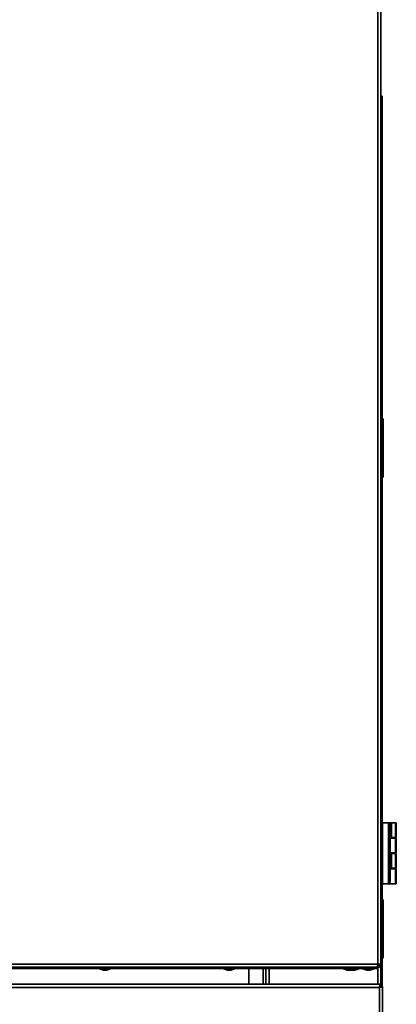
# Model space of a CAD drawing. Units: millimetres. Extents: x 4091 to 17516, y 501 to 10257.
# Drawn here: x 11599 to 11844, y 5465 to 6107 of the extents above; entities that cross this region are included whole.
import ezdxf

# ---------------------------------------------------------------- set-up
doc = ezdxf.new("R2010")
doc.units = ezdxf.units.MM

msp = doc.modelspace()

# ---------------------------------------------------------------- linework, layer by layer
at = {"color": 7, "linetype": 'Continuous', "lineweight": 35, "ltscale": 25}
for p, q in [((11832.1, 6927.5), (11832.1, 5491.6)), ((11834.15, 6927.5), (11834.15, 5491.6)), ((11834.15, 6057.07), (11834.88, 6057.07)), ((11834.88, 6057.07), (11834.88, 5846.89)), ((11835.35, 5846.89), (11834.45, 5846.89)), ((11834.45, 5846.89), (11834.45, 5845.17)), ((11834.45, 5845.17), (11834.45, 5808.89)), ((11835.35, 5808.89), (11835.35, 5846.89)), ((11835.65, 5846.59), (11835.65, 5809.19)), ((11834.45, 5808.89), (11835.35, 5808.89)), ((11834.45, 5808.89), (11834.45, 5808.83)), ((11834.45, 5808.83), (11835.35, 5808.83)), ((11834.88, 5808.83), (11834.88, 5581.29)), ((11835.35, 5808.83), (11835.35, 5808.89)), ((11835.65, 5809.19), (11835.65, 5809.13)), ((11835.15, 5581.29), (11834.25, 5581.29)), ((11834.25, 5581.29), (11834.25, 5573.79)), ((11835.15, 5543.99), (11835.15, 5583.59)), ((11839.15, 5583.59), (11835.15, 5583.59)), ((11839.15, 5583.59), (11839.91, 5583.59)), ((11839.15, 5543.99), (11839.15, 5583.59)), ((11839.15, 5583.59), (11840.15, 5582.59)), ((11839.91, 5582.82), (11839.91, 5583.59)), ((11840.15, 5582.59), (11840.15, 5544.99)), ((11840.91, 5583.59), (11840.91, 5573.99)), ((11840.91, 5583.59), (11843.65, 5583.59)), ((11843.65, 5573.99), (11843.65, 5583.59)), ((11844.15, 5583.59), (11844.15, 5573.99)), ((11834.25, 5573.79), (11834.25, 5571.29)), ((11834.25, 5571.29), (11835.15, 5571.29)), ((11834.25, 5571.29), (11835.15, 5571.29)), ((11834.25, 5571.29), (11834.25, 5571.29)), ((11834.25, 5571.29), (11834.25, 5571.28)), ((11834.25, 5571.28), (11835.15, 5571.28)), ((11834.88, 5571.28), (11834.88, 5556.29)), ((11843.65, 5573.59), (11840.15, 5573.59)), ((11840.91, 5573.99), (11843.65, 5573.99)), ((11842.41, 5573.59), (11842.41, 5573.99)), ((11843.65, 5573.99), (11842.41, 5573.99)), ((11843.65, 5563.99), (11843.65, 5573.59)), ((11844.15, 5573.99), (11844.15, 5573.99)), ((11844.15, 5573.59), (11844.15, 5563.99)), ((11843.65, 5563.99), (11840.15, 5563.99)), ((11840.91, 5563.59), (11840.91, 5553.99)), ((11840.91, 5563.59), (11843.65, 5563.59)), ((11842.41, 5563.59), (11842.41, 5563.99)), ((11842.41, 5563.99), (11843.65, 5563.99)), ((11843.65, 5553.99), (11843.65, 5563.59)), ((11844.15, 5563.99), (11844.15, 5563.99)), ((11844.15, 5563.59), (11844.15, 5553.99)), ((11835.15, 5556.29), (11834.25, 5556.29)), ((11834.25, 5556.29), (11834.25, 5553.79)), ((11834.25, 5553.79), (11834.25, 5546.29)), ((11843.65, 5553.59), (11840.15, 5553.59)), ((11840.91, 5553.99), (11843.65, 5553.99)), ((11842.41, 5553.59), (11842.41, 5553.99)), ((11843.65, 5553.99), (11842.41, 5553.99)), ((11843.65, 5543.99), (11843.65, 5553.59)), ((11844.15, 5553.99), (11844.15, 5553.99)), ((11844.15, 5553.59), (11844.15, 5543.99)), ((11834.25, 5546.29), (11835.15, 5546.29)), ((11834.25, 5546.29), (11835.15, 5546.29)), ((11834.25, 5546.29), (11834.25, 5546.29)), ((11834.25, 5546.29), (11834.25, 5546.28)), ((11834.25, 5546.28), (11835.15, 5546.28)), ((11834.88, 5546.28), (11834.88, 5533.54)), ((11835.15, 5543.99), (11839.15, 5543.99)), ((11835.15, 5543.99), (11835.15, 5543.99)), ((11839.15, 5543.99), (11835.15, 5543.99)), ((11835.15, 5543.99), (11835.15, 5543.99)), ((11839.15, 5543.99), (11835.15, 5543.99)), ((11835.75, 5543.99), (11835.15, 5543.99)), ((11835.15, 5543.99), (11835.15, 5543.99)), ((11835.75, 5543.99), (11835.75, 5543.99)), ((11837.75, 5543.99), (11839.91, 5543.99)), ((11838.91, 5543.99), (11838.91, 5543.99)), ((11839.15, 5543.99), (11840.15, 5544.99)), ((11840.15, 5544.99), (11839.15, 5543.99)), ((11839.15, 5543.99), (11839.15, 5543.99)), ((11839.15, 5543.99), (11839.15, 5543.99)), ((11839.15, 5543.99), (11839.15, 5543.99)), ((11839.15, 5543.99), (11839.15, 5543.99)), ((11843.65, 5543.99), (11839.15, 5543.99)), ((11840.15, 5544.99), (11840.15, 5544.99)), ((11840.91, 5543.99), (11843.65, 5543.99)), ((11841.91, 5543.99), (11841.91, 5543.99)), ((11844.15, 5543.99), (11844.15, 5543.99)), ((11835.35, 5533.54), (11834.45, 5533.54)), ((11834.45, 5533.54), (11834.45, 5495.54)), ((11835.35, 5514.07), (11835.35, 5533.54)), ((11835.65, 5533.24), (11835.65, 5514.07)), ((11835.35, 5495.54), (11835.35, 5514.07)), ((11835.65, 5514.07), (11835.65, 5495.84)), ((11314.7, 5491.6), (11832.1, 5491.6)), ((11832.45, 5489.55), (11832.45, 5491.6)), ((11833.35, 5491.6), (11834.15, 5491.6)), ((11834.15, 5491.6), (11834.15, 5491.59)), ((11834.15, 5491.59), (11834.15, 5476.81)), ((11834.45, 5495.54), (11835.35, 5495.54)), ((11834.88, 5495.54), (11834.88, 5477.07)), ((11313.45, 5489.55), (11832.45, 5489.55)), ((11314.7, 5489.55), (11832.1, 5489.55)), ((11314.7, 5488.75), (11832.1, 5488.75)), ((11315.05, 5489.55), (11831.75, 5489.55)), ((11650.82, 5488.74), (11576.9, 5488.74)), ((11650.82, 5488.75), (11650.82, 5488.45)), ((11650.82, 5488.45), (11653.29, 5487.55)), ((11655.34, 5487.55), (11657.82, 5488.45)), ((11657.82, 5488.45), (11657.82, 5488.75)), ((11731.73, 5488.74), (11657.82, 5488.74)), ((11731.73, 5488.75), (11731.73, 5488.45)), ((11731.73, 5488.45), (11734.21, 5487.55)), ((11736.26, 5487.55), (11738.73, 5488.45)), ((11738.73, 5488.45), (11738.73, 5488.75)), ((11801.15, 5488.74), (11738.73, 5488.74)), ((11748, 5478.44), (11748, 5488.74)), ((11757.5, 5488.74), (11757.5, 5478.44)), ((11759.15, 5478.44), (11759.15, 5488.74)), ((11761.2, 5488.74), (11761.2, 5478.44)), ((11809.65, 5488.74), (11801.15, 5488.74)), ((11809.65, 5488.74), (11809.65, 5488.44)), ((11809.65, 5488.44), (11812.12, 5487.54)), ((11812.65, 5488.75), (11812.65, 5488.45)), ((11812.65, 5488.45), (11815.12, 5487.55)), ((11814.18, 5487.54), (11814.66, 5487.71)), ((11817.18, 5487.55), (11819.65, 5488.45)), ((11819.65, 5488.45), (11819.65, 5488.75)), ((11822.4, 5488.74), (11819.65, 5488.74)), ((11822.4, 5488.75), (11822.4, 5488.45)), ((11822.4, 5488.45), (11824.87, 5487.55)), ((11822.4, 5488.45), (11822.4, 5488.44)), ((11822.4, 5488.44), (11824.87, 5487.54)), ((11822.4, 5488.44), (11822.4, 5488.44)), ((11822.4, 5488.44), (11824.87, 5487.54)), ((11822.4, 5488.44), (11822.4, 5488.44)), ((11822.4, 5488.44), (11824.87, 5487.54)), ((11822.41, 5488.44), (11822.4, 5488.44)), ((11822.41, 5488.44), (11822.4, 5488.44)), ((11822.41, 5488.44), (11822.4, 5488.44)), ((11826.93, 5487.55), (11829.4, 5488.45)), ((11826.93, 5487.54), (11829.4, 5488.44)), ((11826.93, 5487.54), (11829.4, 5488.44)), ((11826.93, 5487.54), (11829.4, 5488.44)), ((11829.4, 5488.44), (11829.39, 5488.44)), ((11829.4, 5488.44), (11829.39, 5488.44)), ((11829.4, 5488.44), (11829.39, 5488.44)), ((11829.4, 5488.45), (11829.4, 5488.75)), ((11832.1, 5488.74), (11829.4, 5488.74)), ((11829.4, 5488.44), (11829.4, 5488.45)), ((11829.4, 5488.44), (11829.4, 5488.44)), ((11829.4, 5488.44), (11829.4, 5488.44)), ((11832.1, 5489.55), (11832.1, 5488.75)), ((11832.1, 5489.55), (11832.45, 5489.55)), ((11832.1, 5489.55), (11832.45, 5489.55)), ((11832.1, 5489.55), (11832.45, 5489.55)), ((11832.1, 5489.55), (11832.45, 5489.55)), ((11832.45, 5489.54), (11832.1, 5489.54)), ((11832.1, 5488.75), (11832.1, 5488.74)), ((11832.1, 5478.44), (11832.1, 5488.74)), ((11832.45, 5489.55), (11832.45, 5489.54)), ((11832.45, 5489.55), (11832.45, 5489.55)), ((11832.45, 5489.55), (11832.45, 5489.55)), ((11833.81, 5478.44), (11390.18, 5478.44)), ((11833.81, 5478.44), (11833.81, 5477.64)), ((11833.13, 5476.39), (11390.18, 5476.39)), ((11833.13, 4595.49), (11833.13, 5476.39)), ((11833.81, 5477.64), (11833.81, 5477.64)), ((11835.18, 5477.07), (11834.38, 5477.07)), ((11835.18, 5477.07), (11835.18, 4594.81))]:
    msp.add_line(p, q, dxfattribs=at)
at = {"color": 7, "linetype": 'Continuous', "lineweight": 35, "ltscale": 25, "flags": 128}
for points in [[(11839.91, 5583.59), (11840.03, 5583.59), (11840.16, 5583.59), (11840.28, 5583.59), (11840.41, 5583.59), (11840.55, 5583.59), (11840.67, 5583.59), (11840.8, 5583.59), (11840.91, 5583.59)], [(11843.65, 5583.59), (11843.76, 5583.59), (11843.86, 5583.59), (11843.94, 5583.59), (11844.02, 5583.59), (11844.07, 5583.59), (11844.12, 5583.59), (11844.14, 5583.59), (11844.15, 5583.59)], [(11840.91, 5573.99), (11840.8, 5573.99), (11840.67, 5573.99), (11840.55, 5573.99), (11840.41, 5573.99), (11840.28, 5573.99), (11840.16, 5573.99), (11840.15, 5573.99)], [(11840.15, 5573.99), (11840.41, 5573.99), (11841.18, 5573.99), (11841.83, 5573.99), (11842.26, 5573.99), (11842.41, 5573.99)], [(11844.15, 5573.99), (11844.14, 5573.99), (11844.12, 5573.99), (11844.07, 5573.99), (11844.02, 5573.99), (11843.94, 5573.99), (11843.86, 5573.99), (11843.76, 5573.99), (11843.65, 5573.99)], [(11843.65, 5573.99), (11843.76, 5573.99), (11843.86, 5573.99), (11843.94, 5573.99), (11844.02, 5573.99), (11844.07, 5573.99), (11844.12, 5573.99), (11844.14, 5573.99), (11844.15, 5573.99)], [(11843.65, 5573.59), (11843.76, 5573.59), (11843.86, 5573.59), (11843.94, 5573.59), (11844.02, 5573.59), (11844.07, 5573.59), (11844.12, 5573.59), (11844.14, 5573.59), (11844.15, 5573.59)], [(11842.41, 5563.99), (11842.26, 5563.99), (11841.83, 5563.99), (11841.18, 5563.99), (11840.41, 5563.99), (11840.15, 5563.99)], [(11840.15, 5563.59), (11840.16, 5563.59), (11840.28, 5563.59), (11840.41, 5563.59), (11840.55, 5563.59), (11840.67, 5563.59), (11840.8, 5563.59), (11840.91, 5563.59)], [(11843.65, 5563.99), (11843.76, 5563.99), (11843.86, 5563.99), (11843.94, 5563.99), (11844.02, 5563.99), (11844.07, 5563.99), (11844.12, 5563.99), (11844.14, 5563.99), (11844.15, 5563.99)], [(11844.15, 5563.99), (11844.14, 5563.99), (11844.12, 5563.99), (11844.07, 5563.99), (11844.02, 5563.99), (11843.94, 5563.99), (11843.86, 5563.99), (11843.76, 5563.99), (11843.65, 5563.99)], [(11843.65, 5563.59), (11843.76, 5563.59), (11843.86, 5563.59), (11843.94, 5563.59), (11844.02, 5563.59), (11844.07, 5563.59), (11844.12, 5563.59), (11844.14, 5563.59), (11844.15, 5563.59)], [(11840.91, 5553.99), (11840.8, 5553.99), (11840.67, 5553.99), (11840.55, 5553.99), (11840.41, 5553.99), (11840.28, 5553.99), (11840.16, 5553.99), (11840.15, 5553.99)], [(11840.15, 5553.99), (11840.41, 5553.99), (11841.18, 5553.99), (11841.83, 5553.99), (11842.26, 5553.99), (11842.41, 5553.99)], [(11844.15, 5553.99), (11844.14, 5553.99), (11844.12, 5553.99), (11844.07, 5553.99), (11844.02, 5553.99), (11843.94, 5553.99), (11843.86, 5553.99), (11843.76, 5553.99), (11843.65, 5553.99)], [(11843.65, 5553.99), (11843.76, 5553.99), (11843.86, 5553.99), (11843.94, 5553.99), (11844.02, 5553.99), (11844.07, 5553.99), (11844.12, 5553.99), (11844.14, 5553.99), (11844.15, 5553.99)], [(11843.65, 5553.59), (11843.76, 5553.59), (11843.86, 5553.59), (11843.94, 5553.59), (11844.02, 5553.59), (11844.07, 5553.59), (11844.12, 5553.59), (11844.14, 5553.59), (11844.15, 5553.59)], [(11835.75, 5543.99), (11835.78, 5543.99), (11835.89, 5543.99), (11836.06, 5543.99), (11836.29, 5543.99), (11836.58, 5543.99), (11836.92, 5543.99), (11837.32, 5543.99), (11837.75, 5543.99)], [(11838.41, 5543.99), (11838.57, 5543.99), (11839, 5543.99), (11839.65, 5543.99), (11840.41, 5543.99), (11841.18, 5543.99), (11841.83, 5543.99), (11842.26, 5543.99), (11842.41, 5543.99), (11842.26, 5543.99), (11841.83, 5543.99), (11841.18, 5543.99), (11840.41, 5543.99), (11839.65, 5543.99), (11839, 5543.99), (11838.57, 5543.99), (11838.41, 5543.99)], [(11839.19, 5543.99), (11839.62, 5543.99), (11840.16, 5543.99), (11840.75, 5543.99), (11841.28, 5543.99), (11841.68, 5543.99), (11841.89, 5543.99), (11841.88, 5543.99), (11841.64, 5543.99), (11841.21, 5543.99), (11840.67, 5543.99), (11840.08, 5543.99), (11839.55, 5543.99), (11839.14, 5543.99), (11838.94, 5543.99), (11838.95, 5543.99), (11839.19, 5543.99)], [(11839.91, 5543.99), (11840.03, 5543.99), (11840.16, 5543.99), (11840.28, 5543.99), (11840.41, 5543.99), (11840.55, 5543.99), (11840.67, 5543.99), (11840.8, 5543.99), (11840.91, 5543.99)], [(11843.65, 5543.99), (11843.76, 5543.99), (11843.86, 5543.99), (11843.94, 5543.99), (11844.02, 5543.99), (11844.07, 5543.99), (11844.12, 5543.99), (11844.14, 5543.99), (11844.15, 5543.99)], [(11844.15, 5543.99), (11844.14, 5543.99), (11844.12, 5543.99), (11844.07, 5543.99), (11844.02, 5543.99), (11843.94, 5543.99), (11843.86, 5543.99), (11843.76, 5543.99), (11843.65, 5543.99)], [(11834.15, 5491.6), (11834.11, 5491.6), (11833.99, 5491.6), (11833.81, 5491.6), (11833.55, 5491.6), (11833.24, 5491.6), (11832.89, 5491.6), (11832.5, 5491.6), (11832.1, 5491.6)], [(11833.35, 5491.6), (11833.33, 5491.6), (11833.26, 5491.6), (11833.14, 5491.6), (11832.98, 5491.6), (11832.8, 5491.6), (11832.58, 5491.6), (11832.45, 5491.6)], [(11832.45, 5491.59), (11832.5, 5491.59), (11832.89, 5491.59), (11833.24, 5491.59), (11833.37, 5491.59)], [(11832.45, 5491.59), (11832.58, 5491.59), (11832.8, 5491.59), (11832.98, 5491.59), (11833.14, 5491.59), (11833.26, 5491.59), (11833.33, 5491.59), (11833.35, 5491.59)], [(11654.32, 5488.75), (11653.18, 5488.75), (11652.17, 5488.75), (11651.39, 5488.75), (11650.92, 5488.75), (11650.82, 5488.75)], [(11654.32, 5488.45), (11653.18, 5488.45), (11652.17, 5488.45), (11651.39, 5488.45), (11650.92, 5488.45), (11650.82, 5488.45)], [(11654.32, 5487.55), (11653.92, 5487.55), (11653.59, 5487.55), (11653.37, 5487.55), (11653.29, 5487.55), (11653.37, 5487.55), (11653.59, 5487.55), (11653.92, 5487.55), (11654.32, 5487.55), (11654.71, 5487.55), (11655.04, 5487.55), (11655.27, 5487.55), (11655.34, 5487.55), (11655.27, 5487.55), (11655.04, 5487.55), (11654.71, 5487.55), (11654.32, 5487.55)], [(11657.82, 5488.75), (11657.71, 5488.75), (11657.25, 5488.75), (11656.47, 5488.75), (11655.45, 5488.75), (11654.32, 5488.75)], [(11657.82, 5488.45), (11657.71, 5488.45), (11657.25, 5488.45), (11656.47, 5488.45), (11655.45, 5488.45), (11654.32, 5488.45)], [(11735.23, 5488.75), (11734.1, 5488.75), (11733.08, 5488.75), (11732.3, 5488.75), (11731.84, 5488.75), (11731.73, 5488.75)], [(11735.23, 5488.45), (11734.1, 5488.45), (11733.08, 5488.45), (11732.3, 5488.45), (11731.84, 5488.45), (11731.73, 5488.45)], [(11735.23, 5487.55), (11734.84, 5487.55), (11734.51, 5487.55), (11734.28, 5487.55), (11734.21, 5487.55), (11734.28, 5487.55), (11734.51, 5487.55), (11734.84, 5487.55), (11735.23, 5487.55), (11735.63, 5487.55), (11735.96, 5487.55), (11736.18, 5487.55), (11736.26, 5487.55), (11736.18, 5487.55), (11735.96, 5487.55), (11735.63, 5487.55), (11735.23, 5487.55)], [(11738.73, 5488.75), (11738.63, 5488.75), (11738.16, 5488.75), (11737.38, 5488.75), (11736.37, 5488.75), (11735.23, 5488.75)], [(11738.73, 5488.45), (11738.63, 5488.45), (11738.16, 5488.45), (11737.38, 5488.45), (11736.37, 5488.45), (11735.23, 5488.45)], [(11812.65, 5488.74), (11812.01, 5488.74), (11811, 5488.74), (11810.22, 5488.74), (11809.76, 5488.74), (11809.65, 5488.74)], [(11812.68, 5488.44), (11812.01, 5488.44), (11811, 5488.44), (11810.22, 5488.44), (11809.76, 5488.44), (11809.65, 5488.44)], [(11813.15, 5487.54), (11812.76, 5487.54), (11812.42, 5487.54), (11812.2, 5487.54), (11812.12, 5487.54), (11812.2, 5487.54), (11812.42, 5487.54), (11812.76, 5487.54), (11813.15, 5487.54), (11813.54, 5487.54), (11813.88, 5487.54), (11814.1, 5487.54), (11814.18, 5487.54), (11814.1, 5487.54), (11813.88, 5487.54), (11813.54, 5487.54), (11813.15, 5487.54)], [(11816.15, 5488.75), (11815.01, 5488.75), (11814, 5488.75), (11813.22, 5488.75), (11812.76, 5488.75), (11812.65, 5488.75)], [(11816.15, 5488.45), (11815.01, 5488.45), (11814, 5488.45), (11813.22, 5488.45), (11812.76, 5488.45), (11812.65, 5488.45)], [(11816.15, 5487.55), (11815.76, 5487.55), (11815.42, 5487.55), (11815.2, 5487.55), (11815.12, 5487.55), (11815.2, 5487.55), (11815.42, 5487.55), (11815.76, 5487.55), (11816.15, 5487.55), (11816.54, 5487.55), (11816.88, 5487.55), (11817.1, 5487.55), (11817.18, 5487.55), (11817.1, 5487.55), (11816.88, 5487.55), (11816.54, 5487.55), (11816.15, 5487.55)], [(11819.65, 5488.75), (11819.54, 5488.75), (11819.08, 5488.75), (11818.3, 5488.75), (11817.29, 5488.75), (11816.15, 5488.75)], [(11819.65, 5488.45), (11819.54, 5488.45), (11819.08, 5488.45), (11818.3, 5488.45), (11817.29, 5488.45), (11816.15, 5488.45)], [(11825.9, 5488.75), (11824.76, 5488.75), (11823.75, 5488.75), (11822.97, 5488.75), (11822.51, 5488.75), (11822.4, 5488.75)], [(11825.9, 5488.45), (11824.76, 5488.45), (11823.75, 5488.45), (11822.97, 5488.45), (11822.51, 5488.45), (11822.4, 5488.45)], [(11825.9, 5487.55), (11825.51, 5487.55), (11825.17, 5487.55), (11824.95, 5487.55), (11824.87, 5487.55), (11824.95, 5487.55), (11825.17, 5487.55), (11825.51, 5487.55), (11825.9, 5487.55), (11826.29, 5487.55), (11826.63, 5487.55), (11826.85, 5487.55), (11826.93, 5487.55), (11826.85, 5487.55), (11826.63, 5487.55), (11826.29, 5487.55), (11825.9, 5487.55)], [(11825.9, 5487.54), (11825.51, 5487.54), (11825.17, 5487.54), (11824.95, 5487.54), (11824.87, 5487.54), (11824.95, 5487.54), (11825.17, 5487.54), (11825.51, 5487.54), (11825.9, 5487.54), (11826.29, 5487.54), (11826.63, 5487.54), (11826.85, 5487.54), (11826.93, 5487.54), (11826.85, 5487.54), (11826.63, 5487.54), (11826.29, 5487.54), (11825.9, 5487.54)], [(11825.9, 5487.54), (11825.51, 5487.54), (11825.17, 5487.54), (11824.95, 5487.54), (11824.87, 5487.54), (11824.95, 5487.54), (11825.17, 5487.54), (11825.51, 5487.54), (11825.9, 5487.54), (11826.29, 5487.54), (11826.63, 5487.54), (11826.85, 5487.54), (11826.93, 5487.54), (11826.85, 5487.54), (11826.63, 5487.54), (11826.29, 5487.54), (11825.9, 5487.54)], [(11825.9, 5487.54), (11825.51, 5487.54), (11825.17, 5487.54), (11824.95, 5487.54), (11824.87, 5487.54), (11824.95, 5487.54), (11825.17, 5487.54), (11825.51, 5487.54), (11825.9, 5487.54), (11826.29, 5487.54), (11826.63, 5487.54), (11826.85, 5487.54), (11826.93, 5487.54), (11826.85, 5487.54), (11826.63, 5487.54), (11826.29, 5487.54), (11825.9, 5487.54)], [(11829.4, 5488.75), (11829.29, 5488.75), (11828.83, 5488.75), (11828.05, 5488.75), (11827.04, 5488.75), (11825.9, 5488.75)], [(11829.4, 5488.45), (11829.29, 5488.45), (11828.83, 5488.45), (11828.05, 5488.45), (11827.04, 5488.45), (11825.9, 5488.45)]]:
    msp.add_lwpolyline(points, dxfattribs=at)
at = {"color": 7, "linetype": 'Continuous', "lineweight": 35, "ltscale": 625}
for centre, radius, start, end in [((11834.45, 5846.59), 0.3, 90, 180), ((11835.35, 5846.59), 0.3, 0, 90), ((11834.45, 5809.19), 0.3, 180, 270), ((11834.45, 5809.13), 0.3, 180, 270), ((11835.35, 5809.19), 0.3, 270, 0), ((11835.35, 5809.13), 0.3, 270, 0), ((11834.25, 5581.19), 0.1, 90, 180), ((11834.25, 5571.39), 0.1, 180, 270), ((11834.25, 5571.39), 0.1, 180, 270), ((11834.25, 5571.38), 0.1, 180, 270), ((11834.25, 5556.19), 0.1, 90, 180), ((11834.25, 5546.39), 0.1, 180, 270), ((11834.25, 5546.39), 0.1, 180, 270), ((11834.25, 5546.38), 0.1, 180, 270), ((11834.45, 5533.24), 0.3, 90, 180), ((11835.35, 5533.24), 0.3, 0, 90), ((11834.45, 5495.84), 0.3, 180, 270), ((11835.35, 5495.84), 0.3, 270, 0)]:
    msp.add_arc(centre, radius, start, end, dxfattribs=at)
at = {"color": 7, "linetype": 'Continuous', "lineweight": 35, "ltscale": 25}
for points, knots in [([(11834.15, 6056.38), (11834.16, 6056.39), (11834.39, 6056.49), (11834.67, 6056.68), (11834.86, 6056.91), (11834.88, 6057.04), (11834.88, 6057.07)], [0, 0, 0, 0, 0.024257, 0.44121, 0.858163, 1, 1, 1, 1]), ([(11832.1, 5491.6), (11832.07, 5491.33), (11832.01, 5490.8), (11831.94, 5490.23), (11831.9, 5490.05), (11831.89, 5490)], [0, 0, 0, 0, 0.4291589, 0.8583178, 1, 1, 1, 1]), ([(11834.15, 5491.59), (11834.12, 5491.32), (11834.06, 5490.78), (11833.58, 5490.11), (11833, 5489.68), (11832.58, 5489.62), (11832.42, 5489.6)], [0, 0, 0, 0, 0.278348, 0.556697, 0.835045, 1, 1, 1, 1]), ([(11832.45, 5489.62), (11832.6, 5489.64), (11833.01, 5489.69), (11833.58, 5490.12), (11834.06, 5490.79), (11834.12, 5491.33), (11834.15, 5491.6)], [0, 0, 0, 0, 0.155847, 0.437231, 0.718616, 1, 1, 1, 1]), ([(11832.45, 5490.42), (11832.49, 5490.42), (11832.7, 5490.46), (11833, 5490.7), (11833.29, 5491.1), (11833.33, 5491.43), (11833.35, 5491.6)], [0, 0, 0, 0, 0.082099, 0.388066, 0.694033, 1, 1, 1, 1]), ([(11833.81, 5478.44), (11833.76, 5478.42), (11833.66, 5478.37), (11833.51, 5478), (11833.36, 5477.46), (11833.23, 5476.89), (11833.16, 5476.52), (11833.13, 5476.39)], [0, 0, 0, 0, 0.2194932, 0.4390087, 0.6585242, 0.8780397, 1, 1, 1, 1]), ([(11833.81, 5477.64), (11833.77, 5477.63), (11833.67, 5477.6), (11833.52, 5477.39), (11833.37, 5477.05), (11833.24, 5476.69), (11833.16, 5476.47), (11833.13, 5476.39)], [0, 0, 0, 0, 0.198917, 0.426285, 0.653675, 0.881064, 1, 1, 1, 1]), ([(11833.13, 5476.39), (11833.37, 5476.44), (11833.84, 5476.54), (11834.46, 5476.69), (11834.93, 5476.84), (11835.15, 5476.97), (11835.17, 5477.05), (11835.18, 5477.07)], [0, 0, 0, 0, 0.219493, 0.439009, 0.658524, 0.87804, 1, 1, 1, 1]), ([(11833.13, 5476.39), (11833.26, 5476.44), (11833.54, 5476.53), (11833.92, 5476.68), (11834.22, 5476.84), (11834.36, 5476.97), (11834.38, 5477.05), (11834.38, 5477.07)], [0, 0, 0, 0, 0.198917, 0.426285, 0.653675, 0.881064, 1, 1, 1, 1])]:
    msp.add_open_spline(points, degree=3, knots=knots, dxfattribs=at)

doc.saveas('drawing.dxf')
